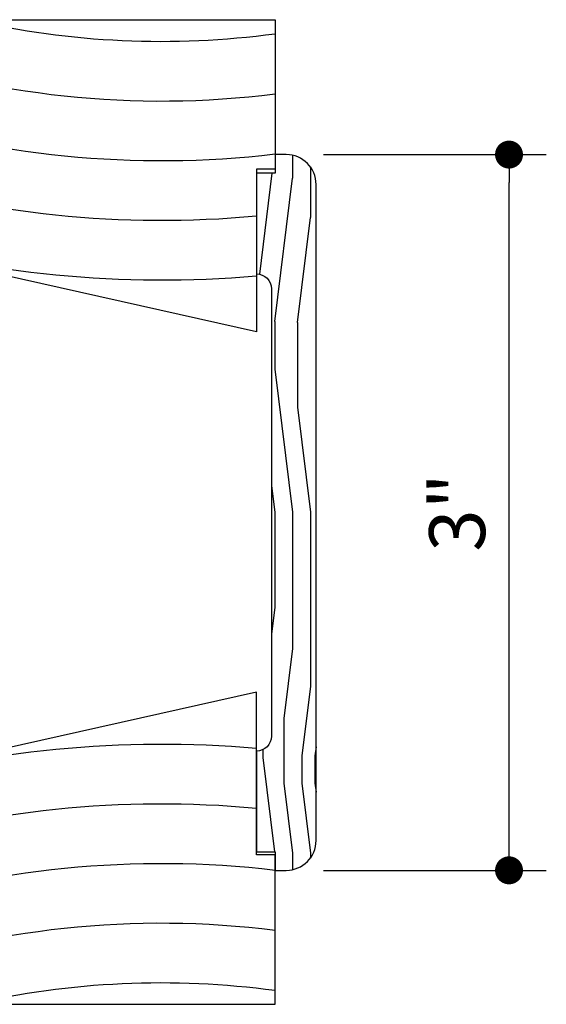
# Model space of a CAD drawing. Extents: x 0 to 162, y 0 to 38.
# Drawn here: x 118 to 121, y 24 to 28 of the extents above; entities that cross this region are included whole.
import ezdxf

# ---------------------------------------------------------------- set-up
doc = ezdxf.new("R2010")
doc.units = 0
doc.header["$LTSCALE"] = 6
doc.header["$MEASUREMENT"] = 0
doc.layers.get('0').update_dxf_attribs({"linetype": 'CONTINUOUS'})
doc.layers.get('Defpoints').update_dxf_attribs({"linetype": 'CONTINUOUS', "lineweight": 5})
doc.layers.add('A-ANNO-DIMS', color=3, linetype='CONTINUOUS')
doc.layers.add('A-DETL-CUT', color=6, linetype='CONTINUOUS')
doc.styles.add('SIMPLEX', font='SIMPLEX.shx', dxfattribs={"width": 0.75})
doc.dimstyles.new('Andersen Elevation', dxfattribs={"dimscale": 24, "dimtxt": 0.09375, "dimasz": 0.0625, "dimexe": 0.125, "dimexo": 0.0625, "dimgap": 0.03125, "dimtad": 1, "dimdec": 6, "dimzin": 3, "dimdsep": 46, "dimlunit": 4, "dimtxsty": 'SIMPLEX', "dimblk": 'DOT', "dimcen": 0, "dimclrd": 256, "dimclre": 256, "dimadec": 0, "dimazin": 0, "dimtfac": 1, "dimtdec": 6, "dimtmove": 0, "dimatfit": 0, "dimldrblk": 'DOT', "dimfxl": 1, "dimfrac": 2, "dimtolj": 1, "dimtzin": 4, "dimlwd": -1, "dimlwe": -1, "dimarcsym": 0})

# ---------------------------------------------------------------- blocks, each defined once
blk = doc.blocks.new('1PC STEP')
at = {"layer": 'A-DETL-CUT'}
blk.add_lwpolyline([(1.667, -0.625), (1.667, -1.3079), (0.4375, -1.0315), (0.4375, -1.3125), (0, -1.3125), (0, 0), (1.745, 0), (1.745, -0.625)], close=True, dxfattribs=at)
for radius, start, end in [(3.5483, 257.0015, 277.7364), (3.7983, 250.509, 277.2244), (4.0483, 251.7567, 276.7761), (4.2983, 252.8517, 275.3351), (4.5483, 253.821, 275.0411), (4.7983, 254.6852, 260.041)]:
    blk.add_arc((1.2673, 3.4584), radius, start, end, dxfattribs=at)
blk = doc.blocks.new('_DOT')
at = {"color": 0, "linetype": 'ByBlock'}
blk.add_line((-0.5, 0), (-1, 0), dxfattribs=at)
at = {"color": 0, "linetype": 'ByBlock', "const_width": 0.5}
blk.add_lwpolyline([(-0.25, 0, 1), (0.25, 0, 1)], format="xyb", close=True, dxfattribs=at)
blk = doc.blocks.new('*D128')
at = {"layer": 'A-ANNO-DIMS', "transparency": 16777216}
for p, q in [((119.6254, 27.4085), (120.5591, 27.4085)), ((120.4028, 24.5257), (120.4028, 27.2913)), ((119.6254, 24.4085), (120.5591, 24.4085))]:
    blk.add_line(p, q, dxfattribs=at)
at = {"layer": 'Defpoints', "color": 0, "transparency": 16777216}
for p in [(119.4691, 27.4085), (120.4028, 27.4085), (119.4691, 24.4085)]:
    blk.add_point(p, dxfattribs=at)
at = {"layer": 'A-ANNO-DIMS', "transparency": 16777216, "xscale": 0.1171875, "yscale": 0.1171875, "zscale": 0.1171875}
for p, rotation in [((120.4028, 27.4085), 90), ((120.4028, 24.4085), 270)]:
    blk.add_blockref('_DOT', p, dxfattribs=dict(at, rotation=rotation))
at = {"layer": 'A-ANNO-DIMS', "color": 0, "transparency": 16777216, "insert": (120.1852, 25.9085), "char_height": 0.23438, "attachment_point": 5, "rotation": 90, "style": 'SIMPLEX'}
blk.add_mtext('\\A1;3"', dxfattribs=at)

msp = doc.modelspace()

# ---------------------------------------------------------------- hatches: boundary and pattern name
at = {"layer": 'A-DETL-CUT'}
h = msp.add_hatch(dxfattribs=at)
h.set_pattern_fill('PGRAIN', color=256, scale=0.025, angle=-90, style=0)
h.set_pattern_definition([(270, (119.4191, 25.9085), (0.75, -1e-16), [0.4, -2.6]), (270, (119.4941, 25.9085), (0.75, -1e-16), [0.5718, -2.4282]), (270, (119.5691, 25.9085), (0.75, -1e-16), [0.7287, -2.2713]), (270, (119.6441, 25.9085), (0.75, -1e-16), [0.7287, -2.2713]), (270, (119.7191, 25.9085), (0.75, -1e-16), [0.5718, -2.4282]), (270, (119.7941, 25.9085), (0.75, -1e-16), [0.4, -2.6]), (270, (119.8691, 25.9085), (0.75, -1e-16), [0.52616, -2.47384]), (270, (119.9441, 25.9085), (0.75, -1e-16), [2.14313, -0.85687]), (270, (120.0191, 25.9085), (0.75, -1e-16), [1.9713, -1.0287]), (270, (120.0941, 25.9085), (0.75, -1e-16), [0.3096, -2.6904]), (270, (119.3691, 25.1085), (0.75, -1e-16), [0.2287, -2.7713]), (270, (119.4574, 25.0433), (0.75, -1e-16), [0.2701, -2.7299]), (270, (119.5325, 24.8867), (0.75, -1e-16), [0.11378, -2.88622]), (270, (119.68075, 24.8867), (0.75, -1e-16), [0.11378, -2.88622]), (270, (119.7558, 25.0433), (0.75, -1e-16), [0.2701, -2.7299]), (270, (119.8441, 25.1085), (0.75, -1e-16), [0.2287, -2.7713]), (270, (119.8941, 25.18235), (0.75, -1e-16), [0.40266, -2.59734]), (270, (120.0691, 25.3989), (0.75, -1e-16), [1.3904, -1.6096]), (270, (119.4191, 24.4798), (0.75, -1e-16), [0.0713, -2.9287]), (270, (119.4941, 24.4798), (0.75, -1e-16), [0.17153, -2.82847]), (270, (119.5691, 24.4798), (0.75, -1e-16), [0.33647, -2.66353]), (270, (119.6441, 24.4798), (0.75, -1e-16), [0.54264, -2.45736]), (270, (119.7191, 24.4798), (0.75, -1e-16), [0.71445, -2.28555]), (270, (119.7941, 24.4798), (0.75, -1e-16), [0.8713, -2.1287]), (270, (119.8691, 24.5797), (0.75, -1e-16), [0.97118, -2.02882]), (270, (119.4191, 23.7083), (0.75, -1e-16), [0.1998, -2.8002]), (270, (119.51416, 23.7038), (0.75, -1e-16), [0.35572, -2.64428]), (270, (119.5941, 23.5372), (0.75, -1e-16), [0.22868, -2.77132]), (270, (119.6824, 23.472), (0.75, -1e-16), [0.27012, -2.72988]), (270, (119.7575, 23.3154), (0.75, -1e-16), [0.11378, -2.88622]), (270, (119.90575, 23.3154), (0.75, -1e-16), [0.11378, -2.88622]), (270, (119.9808, 23.472), (0.75, -1e-16), [0.27012, -2.72988]), (270, (120.0691, 23.5372), (0.75, -1e-16), [0.22868, -2.77132]), (277.125, (119.6441, 25.17982), (-2e-08, -3), [0.2954, -5.7513]), (277.125, (119.7191, 25.3367), (-2e-08, -3), [0.29566, -5.75103]), (277.125, (119.7941, 25.5085), (-2e-08, -3), [0.4031, -5.64358]), (277.125, (119.8691, 25.38235), (-2e-08, -3), [0.20156, -5.84514]), (277.125, (119.3691, 24.87982), (-2e-08, -3), [0.4031, -5.64358]), (277.125, (119.45744, 24.7732), (-2e-08, -3), [0.29566, -5.75103]), (277.125, (119.53247, 24.77293), (-2e-08, -3), [0.2954, -5.7513]), (277.125, (119.8691, 23.6085), (-2e-08, -3), [0.2954, -5.7513]), (277.125, (119.9441, 23.76538), (-2e-08, -3), [0.29566, -5.75103]), (277.125, (120.0191, 23.9372), (-2e-08, -3), [0.40311, -5.64358]), (277.125, (120.0691, 24.0085), (-2e-08, -3), [0.20156, -5.84514]), (277.125, (119.3816, 23.2085), (-2e-08, -3), [0.30233, -5.74436]), (277.125, (119.4191, 23.5085), (-2e-08, -3), [0.60467, -5.44202]), (277.125, (119.51416, 23.34807), (-2e-08, -3), [0.44299, -5.6037]), (277.125, (119.5941, 23.3085), (-2e-08, -3), [0.40311, -5.64358]), (277.125, (119.68244, 23.20188), (-2e-08, -3), [0.29566, -5.75103]), (277.125, (119.75747, 23.2016), (-2e-08, -3), [0.2954, -5.7513]), (82.875, (119.6441, 24.47982), (-2e-08, 3), [0.2954, -5.7513]), (262.875, (119.4191, 25.5085), (2e-08, -3), [0.4031, -5.64358]), (262.875, (119.4941, 25.3367), (2e-08, -3), [0.29566, -5.75103]), (262.875, (119.5691, 25.17982), (2e-08, -3), [0.2954, -5.7513]), (82.875, (119.7191, 24.47982), (-2e-08, 3), [0.29566, -5.75103]), (82.875, (119.7941, 24.47982), (-2e-08, 3), [0.40311, -5.64358]), (82.875, (119.8691, 24.5797), (-2e-08, 3), [0.20156, -5.84514]), (262.875, (120.0941, 25.5989), (2e-08, -3), [0.20156, -5.84514]), (82.875, (119.3441, 23.8085), (-2e-08, 3), [0.60467, -5.44202]), (82.875, (119.4191, 23.7083), (-2e-08, 3), [0.60467, -5.44202]), (82.875, (119.51416, 23.7038), (-2e-08, 3), [0.44299, -5.6037]), (262.875, (119.6441, 23.9372), (2e-08, -3), [0.40311, -5.64358]), (262.875, (119.7191, 23.76538), (2e-08, -3), [0.29566, -5.75103]), (262.875, (119.7941, 23.6085), (2e-08, -3), [0.2954, -5.7513]), (82.875, (119.8691, 22.9085), (-2e-08, 3), [0.2954, -5.7513]), (82.875, (119.9441, 22.9085), (-2e-08, 3), [0.29566, -5.75103]), (82.875, (120.0191, 22.9085), (-2e-08, 3), [0.40311, -5.64358]), (82.875, (120.0941, 22.9085), (-2e-08, 3), [0.30233, -5.74436]), (270, (119.5881, 24.8867), (0.75, -1e-16), [0.11378, -2.88622]), (270, (119.62635, 24.8867), (0.75, -1e-16), [0.11378, -2.88622]), (270, (119.8131, 23.3154), (0.75, -1e-16), [0.11378, -2.88622]), (270, (119.85135, 23.3154), (0.75, -1e-16), [0.11378, -2.88622]), (262.875, (119.60724, 25.03956), (2e-08, -3), [0.15404, -5.89265]), (277.125, (119.60724, 25.03956), (-2e-08, -3), [0.15404, -5.89265]), (82.875, (119.60724, 24.6201), (-2e-08, 3), [0.15404, -5.89265]), (277.125, (119.58814, 24.77293), (-2e-08, -3), [0.15404, -5.89265]), (262.875, (119.83224, 23.46824), (2e-08, -3), [0.15404, -5.89265]), (277.125, (119.83224, 23.46824), (-2e-08, -3), [0.15404, -5.89265]), (82.875, (119.83224, 23.04876), (-2e-08, 3), [0.15404, -5.89265]), (277.125, (119.81314, 23.2016), (-2e-08, -3), [0.15404, -5.89265])])
h.paths.add_polyline_path([(119.594108, 27.283503, 0.41421356), (119.469108, 27.408503), (119.422108, 27.408503), (119.422108, 27.330503), (119.344108, 27.330503), (119.344108, 26.908503, -0.41421356), (119.406608, 26.846003), (119.406608, 24.971003, -0.41421356), (119.344108, 24.908503), (119.344108, 24.486503), (119.422108, 24.486503), (119.422108, 24.408503), (119.469108, 24.408503, 0.41421356), (119.594108, 24.533503)])

# ---------------------------------------------------------------- linework, layer by layer
msp.add_lwpolyline([(119.469108, 27.408503), (119.422108, 27.408503), (119.422108, 27.330503), (119.344108, 27.330503), (119.344108, 26.908503), (119.344108, 26.908503, -0.41421356), (119.406608, 26.846003), (119.406608, 24.971003, -0.41421356), (119.344108, 24.908503), (119.344108, 24.908503), (119.344108, 24.486503), (119.422108, 24.486503), (119.422108, 24.408503), (119.469108, 24.408503, 0.41421356), (119.594108, 24.533503), (119.594108, 27.283503, 0.41421356)], format="xyb", close=True, dxfattribs=at)

# ---------------------------------------------------------------- block references
msp.add_blockref('1PC STEP', (117.677108, 27.972961), dxfattribs=at)
at = {"layer": 'A-DETL-CUT', "xscale": -1, "rotation": 180}
msp.add_blockref('1PC STEP', (117.677108, 23.847961), dxfattribs=at)

# ---------------------------------------------------------------- dimensions: what is measured, and where the dimension line sits
at = {"layer": 'A-ANNO-DIMS'}
dim = msp.add_linear_dim(base=(120.402827, 27.408503), p1=(119.469108, 24.408503), p2=(119.469108, 27.408503), angle=90, dimstyle='Andersen Elevation', override={"dimscale": 2.5, "dimasz": 0.046875, "dimexe": 0.0625, "dimdec": 5, "dimtdec": 5}, dxfattribs=at)
dim.commit()
dim.dimension.update_dxf_attribs({"geometry": '*D128', "text_midpoint": (120.185193, 25.908503)})

doc.saveas('drawing.dxf')
